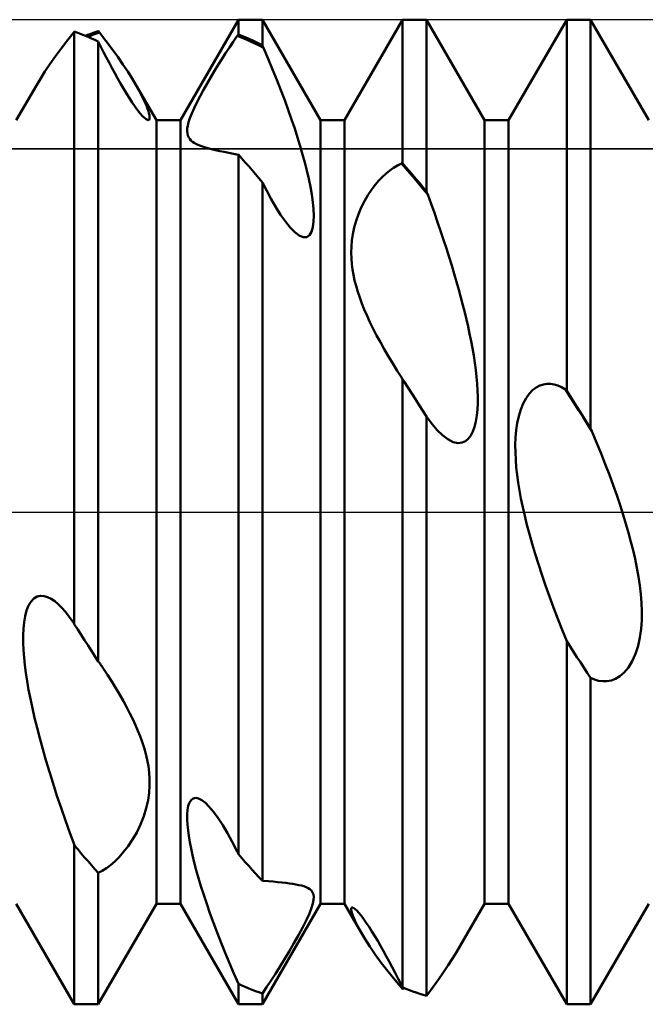
# Model space of a CAD drawing. Units: millimetres. Extents: x -26 to 119, y -36 to 51.
# Drawn here: x 47 to 49, y -2 to 2 of the extents above; entities that cross this region are included whole.
import ezdxf

# ---------------------------------------------------------------- set-up
doc = ezdxf.new("R2010")
doc.units = ezdxf.units.MM
doc.header["$LTSCALE"] = 5.15
doc.linetypes.add('LONGDASH_DASH', pattern=[0.85, 0.4, -0.2, 0.05, -0.2])
for name, color, linetype in [('1', 4, 'CONTINUOUS'), ('4', 2, 'LONGDASH_DASH'), ('CUT', 1, 'CONTINUOUS'), ('NOCUT', 7, 'CONTINUOUS'), ('SK4', 2, 'LONGDASH_DASH')]:
    doc.layers.add(name, color=color, linetype=linetype)

msp = doc.modelspace()

# ---------------------------------------------------------------- linework, layer by layer
at = {"layer": '1', "color": 4, "linetype": 'CONTINUOUS', "lineweight": 50}
for p, q in [((47.2865, 1.1935), (47.4635, 1.5)), ((47.4635, 1.5), (47.5365, 1.5)), ((47.4635, 1.4552), (47.4635, 1.5)), ((47.7135, 1.1935), (47.5365, 1.5)), ((47.5365, 1.4222), (47.5365, 1.5)), ((47.7865, 1.1935), (47.9635, 1.5)), ((47.9635, 1.5), (48.0365, 1.5)), ((47.9635, 1.0627), (47.9635, 1.5)), ((48.2135, 1.1935), (48.0365, 1.5)), ((48.0365, 0.9762), (48.0365, 1.5)), ((48.2865, 1.1935), (48.4635, 1.5)), ((48.4635, 1.5), (48.5365, 1.5)), ((48.4635, 0.3693), (48.4635, 1.5)), ((48.7135, 1.1935), (48.5365, 1.5)), ((48.5365, 0.2539), (48.5365, 1.5)), ((46.9435, 1.4385), (46.9636, 1.4636)), ((46.9739, 1.4601), (46.9635, 1.4638)), ((46.9635, -0.3419), (46.9635, 1.4638)), ((46.9844, 1.4561), (46.9739, 1.4601)), ((46.9948, 1.4519), (46.9844, 1.4561)), ((47.0052, 1.4475), (46.9948, 1.4519)), ((46.9976, 1.4508), (47.0041, 1.4534)), ((47.0041, 1.4534), (47.0106, 1.4559)), ((47.0045, 1.4479), (47.0104, 1.4502)), ((47.0157, 1.443), (47.0052, 1.4475)), ((47.0104, 1.4502), (47.0163, 1.4524)), ((47.0106, 1.4559), (47.0171, 1.4584)), ((47.0261, 1.4383), (47.0157, 1.443)), ((47.0163, 1.4524), (47.0223, 1.4546)), ((47.0171, 1.4584), (47.0235, 1.4608)), ((47.0223, 1.4546), (47.0282, 1.4568)), ((47.0235, 1.4608), (47.03, 1.4632)), ((47.0282, 1.4568), (47.0341, 1.4588)), ((47.03, 1.4632), (47.0365, 1.4655)), ((47.0341, 1.4588), (47.04, 1.4608)), ((47.0371, 1.4647), (47.0365, 1.4655)), ((47.0377, 1.4639), (47.0371, 1.4647)), ((47.0383, 1.4631), (47.0377, 1.4639)), ((47.0388, 1.4624), (47.0383, 1.4631)), ((47.0394, 1.4616), (47.0388, 1.4624)), ((47.04, 1.4608), (47.0394, 1.4616)), ((47.06, 1.4353), (47.04, 1.4608)), ((47.4477, 1.433), (47.4599, 1.4505)), ((47.4599, 1.4505), (47.4605, 1.4513)), ((47.4733, 1.4453), (47.4599, 1.4505)), ((47.4605, 1.4513), (47.4611, 1.4521)), ((47.4611, 1.4521), (47.4617, 1.4529)), ((47.4617, 1.4529), (47.4623, 1.4537)), ((47.4623, 1.4537), (47.4629, 1.4544)), ((47.4629, 1.4544), (47.4635, 1.4552)), ((47.4739, 1.451), (47.4635, 1.4552)), ((47.4866, 1.4398), (47.4733, 1.4453)), ((47.4843, 1.4467), (47.4739, 1.451)), ((47.4948, 1.4421), (47.4843, 1.4467)), ((47.5052, 1.4374), (47.4948, 1.4421)), ((46.9059, 1.3887), (46.9242, 1.4134)), ((46.9242, 1.4134), (46.9435, 1.4385)), ((47.0365, 1.4334), (47.0261, 1.4383)), ((47.0445, 1.4175), (47.0365, 1.4334)), ((47.0365, -0.4555), (47.0365, 1.4334)), ((47.0527, 1.4014), (47.0445, 1.4175)), ((47.0786, 1.4106), (47.06, 1.4353)), ((47.0959, 1.3867), (47.0786, 1.4106)), ((47.4242, 1.3977), (47.4358, 1.4154)), ((47.4358, 1.4154), (47.4477, 1.433)), ((47.4999, 1.4339), (47.4866, 1.4398)), ((47.5133, 1.4278), (47.4999, 1.4339)), ((47.5156, 1.4325), (47.5052, 1.4374)), ((47.5266, 1.4213), (47.5133, 1.4278)), ((47.5261, 1.4274), (47.5156, 1.4325)), ((47.5365, 1.4222), (47.5261, 1.4274)), ((47.54, 1.4146), (47.5266, 1.4213)), ((47.5371, 1.4209), (47.5365, 1.4222)), ((47.5377, 1.4196), (47.5371, 1.4209)), ((47.5382, 1.4184), (47.5377, 1.4196)), ((47.5388, 1.4171), (47.5382, 1.4184)), ((47.5394, 1.4159), (47.5388, 1.4171)), ((47.54, 1.4146), (47.5394, 1.4159)), ((47.5542, 1.3812), (47.54, 1.4146)), ((46.889, 1.3647), (46.9059, 1.3887)), ((47.061, 1.3854), (47.0527, 1.4014)), ((47.0694, 1.3693), (47.061, 1.3854)), ((47.1118, 1.3638), (47.0959, 1.3867)), ((47.4018, 1.3624), (47.4128, 1.3801)), ((47.4128, 1.3801), (47.4242, 1.3977)), ((47.5677, 1.3485), (47.5542, 1.3812)), ((46.8737, 1.3418), (46.889, 1.3647)), ((47.0779, 1.3534), (47.0694, 1.3693)), ((47.0865, 1.3374), (47.0779, 1.3534)), ((47.1263, 1.342), (47.1118, 1.3638)), ((47.3905, 1.3442), (47.4018, 1.3624)), ((46.848, 1.2999), (46.8601, 1.3202)), ((46.8601, 1.3202), (46.8737, 1.3418)), ((47.0953, 1.3215), (47.0865, 1.3374)), ((47.1042, 1.3057), (47.0953, 1.3215)), ((47.1393, 1.3213), (47.1263, 1.342)), ((47.1509, 1.3019), (47.1393, 1.3213)), ((47.368, 1.3059), (47.3792, 1.3253)), ((47.3792, 1.3253), (47.3905, 1.3442)), ((47.5806, 1.3164), (47.5677, 1.3485)), ((46.7865, 1.1935), (46.848, 1.2999)), ((47.1132, 1.2903), (47.1042, 1.3057)), ((47.1222, 1.2753), (47.1132, 1.2903)), ((47.156, 1.2929), (47.1509, 1.3019)), ((47.2135, 1.1935), (47.1509, 1.3019)), ((47.1607, 1.2843), (47.156, 1.2929)), ((47.3569, 1.2864), (47.368, 1.3059)), ((47.5929, 1.2851), (47.5806, 1.3164)), ((47.1312, 1.2609), (47.1222, 1.2753)), ((47.14, 1.2473), (47.1312, 1.2609)), ((47.1652, 1.2758), (47.1607, 1.2843)), ((47.1696, 1.2673), (47.1652, 1.2758)), ((47.1736, 1.259), (47.1696, 1.2673)), ((47.3367, 1.2482), (47.3464, 1.267)), ((47.3464, 1.267), (47.3569, 1.2864)), ((47.6044, 1.2546), (47.5929, 1.2851)), ((47.1487, 1.2347), (47.14, 1.2473)), ((47.1569, 1.2235), (47.1487, 1.2347)), ((47.1774, 1.2508), (47.1736, 1.259)), ((47.1809, 1.2428), (47.1774, 1.2508)), ((47.1841, 1.2352), (47.1809, 1.2428)), ((47.1868, 1.228), (47.1841, 1.2352)), ((47.3211, 1.2145), (47.3282, 1.2306)), ((47.3282, 1.2306), (47.3367, 1.2482)), ((47.6153, 1.2249), (47.6044, 1.2546)), ((47.1644, 1.214), (47.1569, 1.2235)), ((47.1713, 1.2063), (47.1644, 1.214)), ((47.1772, 1.2005), (47.1713, 1.2063)), ((47.1821, 1.1967), (47.1772, 1.2005)), ((47.1891, 1.2213), (47.1868, 1.228)), ((47.1909, 1.2151), (47.1891, 1.2213)), ((47.1922, 1.2096), (47.1909, 1.2151)), ((47.1929, 1.2047), (47.1922, 1.2096)), ((47.1925, 1.1974), (47.193, 1.2007)), ((47.193, 1.2007), (47.1929, 1.2047)), ((47.3116, 1.1881), (47.3156, 1.2003)), ((47.3156, 1.2003), (47.3211, 1.2145)), ((47.6254, 1.196), (47.6153, 1.2249)), ((47.186, 1.1946), (47.1821, 1.1967)), ((47.1891, 1.1941), (47.186, 1.1946)), ((47.1891, 1.1941), (47.1912, 1.1951)), ((47.1912, 1.1951), (47.1925, 1.1974)), ((47.2135, 1.1935), (47.2865, 1.1935)), ((47.2135, -1.1935), (47.2135, 1.1935)), ((47.2865, -1.1935), (47.2865, 1.1935)), ((47.3076, 1.1681), (47.309, 1.1774)), ((47.309, 1.1774), (47.3116, 1.1881)), ((47.6349, 1.168), (47.6254, 1.196)), ((47.7135, 1.1935), (47.7865, 1.1935)), ((47.7135, -1.1935), (47.7135, 1.1935)), ((47.7865, -1.1935), (47.7865, 1.1935)), ((48.2135, 1.1935), (48.2865, 1.1935)), ((48.2135, -1.1935), (48.2135, 1.1935)), ((48.2865, -1.1935), (48.2865, 1.1935)), ((47.3074, 1.1599), (47.3076, 1.1681)), ((47.3081, 1.1529), (47.3074, 1.1599)), ((47.3096, 1.1468), (47.3081, 1.1529)), ((47.312, 1.1415), (47.3096, 1.1468)), ((47.315, 1.1367), (47.312, 1.1415)), ((47.6437, 1.1409), (47.6349, 1.168)), ((47.6517, 1.1148), (47.6437, 1.1409)), ((47.3189, 1.1323), (47.315, 1.1367)), ((47.3235, 1.1283), (47.3189, 1.1323)), ((47.3289, 1.1245), (47.3235, 1.1283)), ((47.3355, 1.1209), (47.3289, 1.1245)), ((47.343, 1.1174), (47.3355, 1.1209)), ((47.3513, 1.1142), (47.343, 1.1174)), ((47.3605, 1.1112), (47.3513, 1.1142)), ((47.3707, 1.1083), (47.3605, 1.1112)), ((47.659, 1.0897), (47.6517, 1.1148)), ((47.3817, 1.1054), (47.3707, 1.1083)), ((47.3936, 1.1026), (47.3817, 1.1054)), ((47.4064, 1.0998), (47.3936, 1.1026)), ((47.4199, 1.0969), (47.4064, 1.0998)), ((47.434, 1.0941), (47.4199, 1.0969)), ((47.4486, 1.0913), (47.434, 1.0941)), ((47.4636, 1.0886), (47.4486, 1.0913)), ((47.4739, 1.0771), (47.4635, 1.0888)), ((47.4635, -1.0426), (47.4635, 1.0888)), ((47.6657, 1.0651), (47.659, 1.0897)), ((47.4844, 1.0653), (47.4739, 1.0771)), ((47.4948, 1.0533), (47.4844, 1.0653)), ((47.5053, 1.0413), (47.4948, 1.0533)), ((47.672, 1.0402), (47.6657, 1.0651)), ((47.936, 1.0488), (47.9478, 1.056)), ((47.9478, 1.056), (47.9598, 1.0621)), ((47.9598, 1.0621), (47.9604, 1.0622)), ((47.9732, 1.0469), (47.9598, 1.0621)), ((47.9604, 1.0622), (47.961, 1.0623)), ((47.961, 1.0623), (47.9616, 1.0624)), ((47.9616, 1.0624), (47.9623, 1.0625)), ((47.9623, 1.0625), (47.9629, 1.0626)), ((47.9629, 1.0626), (47.9635, 1.0627)), ((47.9739, 1.0507), (47.9635, 1.0627)), ((47.9843, 1.0386), (47.9739, 1.0507)), ((47.5157, 1.0291), (47.5053, 1.0413)), ((47.5261, 1.0167), (47.5157, 1.0291)), ((47.6777, 1.0154), (47.672, 1.0402)), ((47.8912, 1.0096), (47.9023, 1.0212)), ((47.9023, 1.0212), (47.9132, 1.0313)), ((47.9132, 1.0313), (47.9245, 1.0406)), ((47.9245, 1.0406), (47.936, 1.0488)), ((47.9866, 1.0314), (47.9732, 1.0469)), ((47.9948, 1.0264), (47.9843, 1.0386)), ((47.9999, 1.0158), (47.9866, 1.0314)), ((48.0052, 1.014), (47.9948, 1.0264)), ((47.5365, 1.0042), (47.5261, 1.0167)), ((47.5499, 0.9781), (47.5365, 1.0042)), ((47.5365, -1.1241), (47.5365, 1.0042)), ((47.6827, 0.991), (47.6777, 1.0154)), ((47.6868, 0.9672), (47.6827, 0.991)), ((47.8688, 0.9816), (47.88, 0.9964)), ((47.88, 0.9964), (47.8912, 1.0096)), ((48.0133, 0.9999), (47.9999, 1.0158)), ((48.0156, 1.0015), (48.0052, 1.014)), ((48.0267, 0.9839), (48.0133, 0.9999)), ((48.0261, 0.9889), (48.0156, 1.0015)), ((47.5636, 0.9527), (47.5499, 0.9781)), ((47.69, 0.9445), (47.6868, 0.9672)), ((47.8474, 0.9472), (47.8579, 0.9652)), ((47.8579, 0.9652), (47.8688, 0.9816)), ((48.0365, 0.9762), (48.0261, 0.9889)), ((48.0401, 0.9676), (48.0267, 0.9839)), ((48.0371, 0.9748), (48.0365, 0.9762)), ((48.0377, 0.9733), (48.0371, 0.9748)), ((48.0383, 0.9719), (48.0377, 0.9733)), ((48.0389, 0.9705), (48.0383, 0.9719)), ((48.0395, 0.969), (48.0389, 0.9705)), ((48.0401, 0.9676), (48.0395, 0.969)), ((48.0503, 0.9392), (48.0401, 0.9676)), ((47.5775, 0.9286), (47.5636, 0.9527)), ((47.6922, 0.923), (47.69, 0.9445)), ((47.8376, 0.9278), (47.8474, 0.9472)), ((48.0603, 0.9112), (48.0503, 0.9392)), ((47.5918, 0.9059), (47.5775, 0.9286)), ((47.6065, 0.8849), (47.5918, 0.9059)), ((47.693, 0.9032), (47.6922, 0.923)), ((47.6926, 0.8847), (47.693, 0.9032)), ((47.8218, 0.887), (47.8291, 0.9076)), ((47.8291, 0.9076), (47.8376, 0.9278)), ((48.07, 0.8835), (48.0603, 0.9112)), ((47.6214, 0.8665), (47.6065, 0.8849)), ((47.6904, 0.868), (47.6926, 0.8847)), ((47.8161, 0.8665), (47.8218, 0.887)), ((48.0793, 0.8562), (48.07, 0.8835)), ((47.6351, 0.8526), (47.6214, 0.8665)), ((47.6484, 0.8426), (47.6351, 0.8526)), ((47.6608, 0.8374), (47.6484, 0.8426)), ((47.6715, 0.8377), (47.6801, 0.8435)), ((47.6801, 0.8435), (47.6864, 0.8539)), ((47.6864, 0.8539), (47.6904, 0.868)), ((47.8092, 0.8275), (47.812, 0.8467)), ((47.812, 0.8467), (47.8161, 0.8665)), ((48.0882, 0.8293), (48.0793, 0.8562)), ((47.6608, 0.8374), (47.6715, 0.8377)), ((47.8076, 0.8086), (47.8092, 0.8275)), ((48.0969, 0.8028), (48.0882, 0.8293)), ((47.8071, 0.7903), (47.8076, 0.8086)), ((47.8076, 0.7725), (47.8071, 0.7903)), ((48.1051, 0.7768), (48.0969, 0.8028)), ((47.809, 0.7553), (47.8076, 0.7725)), ((47.8111, 0.7387), (47.809, 0.7553)), ((48.1131, 0.7512), (48.1051, 0.7768)), ((48.1206, 0.7261), (48.1131, 0.7512)), ((47.8139, 0.7223), (47.8111, 0.7387)), ((47.8175, 0.7056), (47.8139, 0.7223)), ((48.1278, 0.7014), (48.1206, 0.7261)), ((47.8219, 0.6886), (47.8175, 0.7056)), ((48.1347, 0.6773), (48.1278, 0.7014)), ((47.827, 0.6712), (47.8219, 0.6886)), ((47.8329, 0.6535), (47.827, 0.6712)), ((48.1411, 0.6537), (48.1347, 0.6773)), ((47.8396, 0.6354), (47.8329, 0.6535)), ((47.847, 0.6168), (47.8396, 0.6354)), ((48.1472, 0.6307), (48.1411, 0.6537)), ((48.1529, 0.6082), (48.1472, 0.6307)), ((47.8552, 0.5979), (47.847, 0.6168)), ((48.1582, 0.5863), (48.1529, 0.6082)), ((47.8642, 0.5784), (47.8552, 0.5979)), ((47.874, 0.5585), (47.8642, 0.5784)), ((48.1631, 0.5648), (48.1582, 0.5863)), ((47.8845, 0.5381), (47.874, 0.5585)), ((48.1679, 0.543), (48.1631, 0.5648)), ((48.1724, 0.521), (48.1679, 0.543)), ((47.8959, 0.5171), (47.8845, 0.5381)), ((47.9079, 0.4957), (47.8959, 0.5171)), ((48.1765, 0.4989), (48.1724, 0.521)), ((47.9206, 0.474), (47.9079, 0.4957)), ((48.1803, 0.4768), (48.1765, 0.4989)), ((47.9338, 0.4521), (47.9206, 0.474)), ((47.9474, 0.4302), (47.9338, 0.4521)), ((48.1837, 0.4548), (48.1803, 0.4768)), ((48.1867, 0.433), (48.1837, 0.4548)), ((47.9614, 0.4083), (47.9474, 0.4302)), ((48.1891, 0.4116), (48.1867, 0.433)), ((47.9627, 0.4062), (47.9614, 0.4083)), ((47.9617, 0.4078), (47.9614, 0.4083)), ((47.9621, 0.4072), (47.9617, 0.4078)), ((47.9625, 0.4066), (47.9621, 0.4072)), ((47.9628, 0.4061), (47.9625, 0.4066)), ((47.9641, 0.4041), (47.9627, 0.4062)), ((47.9636, 0.4049), (47.9628, 0.4061)), ((47.9655, 0.4019), (47.9635, 0.4051)), ((47.9635, -1.4481), (47.9635, 0.4051)), ((47.9655, 0.402), (47.9641, 0.4041)), ((47.9668, 0.3999), (47.9655, 0.402)), ((47.9665, 0.4003), (47.9655, 0.4019)), ((47.9675, 0.3988), (47.9665, 0.4003)), ((47.9682, 0.3977), (47.9668, 0.3999)), ((47.9696, 0.3956), (47.9675, 0.3988)), ((47.9696, 0.3956), (47.9682, 0.3977)), ((47.9807, 0.3783), (47.9696, 0.3956)), ((48.191, 0.3907), (48.1891, 0.4116)), ((48.1922, 0.3704), (48.191, 0.3907)), ((48.3925, 0.3886), (48.4033, 0.3902)), ((48.414, 0.3901), (48.4033, 0.3902)), ((48.4251, 0.3884), (48.414, 0.3901)), ((47.9919, 0.3609), (47.9807, 0.3783)), ((48.0031, 0.3434), (47.9919, 0.3609)), ((48.1928, 0.3507), (48.1922, 0.3704)), ((48.3396, 0.3465), (48.3494, 0.3602)), ((48.3494, 0.3602), (48.3598, 0.3711)), ((48.3598, 0.3711), (48.3706, 0.3793)), ((48.3706, 0.3793), (48.3815, 0.3851)), ((48.3815, 0.3851), (48.3925, 0.3886)), ((48.4364, 0.385), (48.4251, 0.3884)), ((48.4479, 0.38), (48.4364, 0.385)), ((48.4597, 0.3732), (48.4479, 0.38)), ((48.4731, 0.3523), (48.4597, 0.3732)), ((48.4603, 0.3726), (48.4597, 0.3732)), ((48.461, 0.3719), (48.4603, 0.3726)), ((48.4616, 0.3713), (48.461, 0.3719)), ((48.4622, 0.3706), (48.4616, 0.3713)), ((48.4629, 0.37), (48.4622, 0.3706)), ((48.4635, 0.3693), (48.4629, 0.37)), ((48.4739, 0.353), (48.4635, 0.3693)), ((48.0142, 0.3259), (48.0031, 0.3434)), ((48.1918, 0.3122), (48.1927, 0.3314)), ((48.1927, 0.3314), (48.1928, 0.3507)), ((48.3235, 0.3119), (48.331, 0.3303)), ((48.331, 0.3303), (48.3396, 0.3465)), ((48.4865, 0.3313), (48.4731, 0.3523)), ((48.4843, 0.3365), (48.4739, 0.353)), ((48.4948, 0.3201), (48.4843, 0.3365)), ((48.4999, 0.3102), (48.4865, 0.3313)), ((48.0254, 0.3083), (48.0142, 0.3259)), ((48.0365, 0.2907), (48.0254, 0.3083)), ((48.1899, 0.2937), (48.1918, 0.3122)), ((48.3175, 0.2919), (48.3235, 0.3119)), ((48.5052, 0.3036), (48.4948, 0.3201)), ((48.5134, 0.2891), (48.4999, 0.3102)), ((48.5156, 0.287), (48.5052, 0.3036)), ((48.0532, 0.2681), (48.0365, 0.2907)), ((48.0365, -1.4744), (48.0365, 0.2907)), ((48.183, 0.2598), (48.187, 0.2761)), ((48.187, 0.2761), (48.1899, 0.2937)), ((48.3098, 0.2493), (48.313, 0.2709)), ((48.313, 0.2709), (48.3175, 0.2919)), ((48.5268, 0.2679), (48.5134, 0.2891)), ((48.5261, 0.2705), (48.5156, 0.287)), ((48.5365, 0.2539), (48.5261, 0.2705)), ((48.0694, 0.2491), (48.0532, 0.2681)), ((48.0851, 0.2337), (48.0694, 0.2491)), ((48.1712, 0.2327), (48.1777, 0.2453)), ((48.1777, 0.2453), (48.183, 0.2598)), ((48.3079, 0.2272), (48.3098, 0.2493)), ((48.5402, 0.2467), (48.5268, 0.2679)), ((48.5371, 0.2527), (48.5365, 0.2539)), ((48.5377, 0.2515), (48.5371, 0.2527)), ((48.5383, 0.2503), (48.5377, 0.2515)), ((48.539, 0.2491), (48.5383, 0.2503)), ((48.5396, 0.2479), (48.539, 0.2491)), ((48.5402, 0.2467), (48.5396, 0.2479)), ((48.5545, 0.2122), (48.5402, 0.2467)), ((48.1012, 0.2215), (48.0851, 0.2337)), ((48.1176, 0.2132), (48.1012, 0.2215)), ((48.1331, 0.2099), (48.1176, 0.2132)), ((48.1331, 0.2099), (48.1454, 0.2113)), ((48.1454, 0.2113), (48.155, 0.2157)), ((48.155, 0.2157), (48.1635, 0.2228)), ((48.1635, 0.2228), (48.1712, 0.2327)), ((48.307, 0.2046), (48.3079, 0.2272)), ((48.5681, 0.1785), (48.5545, 0.2122)), ((48.3072, 0.1817), (48.307, 0.2046)), ((48.3082, 0.1588), (48.3072, 0.1817)), ((48.3099, 0.136), (48.3082, 0.1588)), ((48.5811, 0.1454), (48.5681, 0.1785)), ((48.3124, 0.1135), (48.3099, 0.136)), ((48.5934, 0.1132), (48.5811, 0.1454)), ((48.3155, 0.0901), (48.3124, 0.1135)), ((48.3194, 0.066), (48.3155, 0.0901)), ((48.6049, 0.0816), (48.5934, 0.1132)), ((48.3241, 0.0409), (48.3194, 0.066)), ((48.6158, 0.0509), (48.6049, 0.0816)), ((48.3294, 0.015), (48.3241, 0.0409)), ((48.6259, 0.0209), (48.6158, 0.0509)), ((48.3355, -0.0117), (48.3294, 0.015)), ((48.6353, -0.0082), (48.6259, 0.0209)), ((48.3424, -0.0393), (48.3355, -0.0117)), ((48.644, -0.0365), (48.6353, -0.0082)), ((48.35, -0.0678), (48.3424, -0.0393)), ((48.652, -0.0639), (48.644, -0.0365)), ((48.3583, -0.0972), (48.35, -0.0678)), ((48.6592, -0.0904), (48.652, -0.0639)), ((48.3674, -0.1275), (48.3583, -0.0972)), ((48.6658, -0.1166), (48.6592, -0.0904)), ((48.672, -0.1432), (48.6658, -0.1166)), ((48.3772, -0.1586), (48.3674, -0.1275)), ((48.6775, -0.1701), (48.672, -0.1432)), ((48.3877, -0.1907), (48.3772, -0.1586)), ((48.6823, -0.1971), (48.6775, -0.1701)), ((48.399, -0.2236), (48.3877, -0.1907)), ((48.6864, -0.2241), (48.6823, -0.1971)), ((48.411, -0.2571), (48.399, -0.2236)), ((48.6895, -0.2508), (48.6864, -0.2241)), ((46.8318, -0.2727), (46.8405, -0.2636)), ((46.8405, -0.2636), (46.8502, -0.2579)), ((46.8502, -0.2579), (46.8606, -0.2554)), ((46.8713, -0.256), (46.8606, -0.2554)), ((46.8822, -0.2592), (46.8713, -0.256)), ((46.8931, -0.2646), (46.8822, -0.2592)), ((46.9039, -0.2719), (46.8931, -0.2646)), ((48.4235, -0.291), (48.411, -0.2571)), ((48.6915, -0.2772), (48.6895, -0.2508)), ((46.8138, -0.3169), (46.8183, -0.2999)), ((46.8183, -0.2999), (46.8244, -0.285)), ((46.8244, -0.285), (46.8318, -0.2727)), ((46.9146, -0.2809), (46.9039, -0.2719)), ((46.9255, -0.2917), (46.9146, -0.2809)), ((46.9368, -0.3044), (46.9255, -0.2917)), ((48.4365, -0.3252), (48.4235, -0.291)), ((48.6925, -0.3031), (48.6915, -0.2772)), ((46.8106, -0.3355), (46.8138, -0.3169)), ((46.9483, -0.319), (46.9368, -0.3044)), ((46.96, -0.3354), (46.9483, -0.319)), ((48.4499, -0.3595), (48.4365, -0.3252)), ((48.6902, -0.3558), (48.6921, -0.3292)), ((48.6921, -0.3292), (48.6925, -0.3031)), ((46.8077, -0.3765), (46.8086, -0.3554)), ((46.8086, -0.3554), (46.8106, -0.3355)), ((46.9606, -0.3365), (46.96, -0.3354)), ((46.9612, -0.3376), (46.9606, -0.3365)), ((46.9617, -0.3387), (46.9612, -0.3376)), ((46.9623, -0.3397), (46.9617, -0.3387)), ((46.9629, -0.3408), (46.9623, -0.3397)), ((46.9635, -0.3419), (46.9629, -0.3408)), ((46.9739, -0.3583), (46.9635, -0.3419)), ((46.9843, -0.3746), (46.9739, -0.3583)), ((48.4636, -0.3936), (48.4499, -0.3595)), ((48.6866, -0.3823), (48.6902, -0.3558)), ((46.8078, -0.3984), (46.8077, -0.3765)), ((46.9948, -0.3909), (46.9843, -0.3746)), ((48.6809, -0.4081), (48.6866, -0.3823)), ((46.8087, -0.4209), (46.8078, -0.3984)), ((47.0052, -0.4071), (46.9948, -0.3909)), ((47.0157, -0.4233), (47.0052, -0.4071)), ((48.4739, -0.4097), (48.4635, -0.3936)), ((48.4635, -1.5), (48.4635, -0.3936)), ((48.4843, -0.4258), (48.4739, -0.4097)), ((48.6731, -0.4325), (48.6809, -0.4081)), ((46.8105, -0.4437), (46.8087, -0.4209)), ((46.8128, -0.4666), (46.8105, -0.4437)), ((47.0261, -0.4395), (47.0157, -0.4233)), ((47.0365, -0.4555), (47.0261, -0.4395)), ((48.4948, -0.4419), (48.4843, -0.4258)), ((48.5052, -0.4579), (48.4948, -0.4419)), ((48.6631, -0.4546), (48.6731, -0.4325)), ((46.8159, -0.4905), (46.8128, -0.4666)), ((47.0371, -0.4562), (47.0365, -0.4555)), ((47.0377, -0.4568), (47.0371, -0.4562)), ((47.0383, -0.4575), (47.0377, -0.4568)), ((47.0388, -0.4581), (47.0383, -0.4575)), ((47.0394, -0.4587), (47.0388, -0.4581)), ((47.04, -0.4594), (47.0394, -0.4587)), ((47.0418, -0.462), (47.04, -0.4594)), ((47.0436, -0.4646), (47.0418, -0.462)), ((47.0454, -0.4673), (47.0436, -0.4646)), ((47.0471, -0.4699), (47.0454, -0.4673)), ((47.0489, -0.4725), (47.0471, -0.4699)), ((47.0506, -0.4752), (47.0489, -0.4725)), ((47.0645, -0.4963), (47.0506, -0.4752)), ((48.5157, -0.4738), (48.5052, -0.4579)), ((48.5261, -0.4897), (48.5157, -0.4738)), ((48.6389, -0.4886), (48.6516, -0.4734)), ((48.6516, -0.4734), (48.6631, -0.4546)), ((46.8198, -0.5156), (46.8159, -0.4905)), ((47.0777, -0.5169), (47.0645, -0.4963)), ((48.5365, -0.5055), (48.5261, -0.4897)), ((48.5485, -0.5105), (48.5365, -0.5055)), ((48.5365, -1.5), (48.5365, -0.5055)), ((48.5991, -0.513), (48.6124, -0.508)), ((48.6124, -0.508), (48.6257, -0.5)), ((48.6257, -0.5), (48.6389, -0.4886)), ((46.8243, -0.5418), (46.8198, -0.5156)), ((47.0902, -0.5372), (47.0777, -0.5169)), ((47.1019, -0.557), (47.0902, -0.5372)), ((48.5607, -0.514), (48.5485, -0.5105)), ((48.5732, -0.5157), (48.5607, -0.514)), ((48.5732, -0.5157), (48.586, -0.5155)), ((48.586, -0.5155), (48.5991, -0.513)), ((46.8296, -0.5691), (46.8243, -0.5418)), ((46.8357, -0.5976), (46.8296, -0.5691)), ((47.113, -0.5763), (47.1019, -0.557)), ((46.8424, -0.6271), (46.8357, -0.5976)), ((47.1234, -0.5953), (47.113, -0.5763)), ((47.133, -0.6137), (47.1234, -0.5953)), ((46.85, -0.6578), (46.8424, -0.6271)), ((47.1419, -0.6317), (47.133, -0.6137)), ((46.8582, -0.6896), (46.85, -0.6578)), ((47.1501, -0.6492), (47.1419, -0.6317)), ((47.1575, -0.6663), (47.1501, -0.6492)), ((46.8672, -0.7224), (46.8582, -0.6896)), ((47.1642, -0.683), (47.1575, -0.6663)), ((47.1705, -0.7003), (47.1642, -0.683)), ((47.1763, -0.7181), (47.1705, -0.7003)), ((47.1814, -0.7364), (47.1763, -0.7181)), ((46.877, -0.7564), (46.8672, -0.7224)), ((47.1858, -0.7551), (47.1814, -0.7364)), ((46.8875, -0.7914), (46.877, -0.7564)), ((47.1892, -0.7742), (47.1858, -0.7551)), ((47.1916, -0.7936), (47.1892, -0.7742)), ((46.8987, -0.8274), (46.8875, -0.7914)), ((47.1929, -0.8134), (47.1916, -0.7936)), ((46.9107, -0.8643), (46.8987, -0.8274)), ((47.1913, -0.8554), (47.1929, -0.8337)), ((47.1929, -0.8337), (47.1929, -0.8134)), ((46.9233, -0.9018), (46.9107, -0.8643)), ((47.188, -0.8784), (47.1913, -0.8554)), ((47.1827, -0.9025), (47.188, -0.8784)), ((47.3085, -0.9076), (47.3107, -0.8954)), ((47.3107, -0.8954), (47.3142, -0.8853)), ((47.3142, -0.8853), (47.319, -0.8775)), ((47.319, -0.8775), (47.3254, -0.8725)), ((47.3254, -0.8725), (47.3332, -0.8708)), ((47.3422, -0.8726), (47.3332, -0.8708)), ((47.3521, -0.8778), (47.3422, -0.8726)), ((47.3627, -0.886), (47.3521, -0.8778)), ((47.3736, -0.8968), (47.3627, -0.886)), ((47.3877, -0.9136), (47.3736, -0.8968)), ((46.9363, -0.9396), (46.9233, -0.9018)), ((47.1653, -0.9521), (47.1751, -0.9272)), ((47.1751, -0.9272), (47.1827, -0.9025)), ((47.3074, -0.9365), (47.3075, -0.9214)), ((47.3075, -0.9214), (47.3085, -0.9076)), ((47.4018, -0.9329), (47.3877, -0.9136)), ((46.9498, -0.9775), (46.9363, -0.9396)), ((47.1537, -0.9761), (47.1653, -0.9521)), ((47.3083, -0.9527), (47.3074, -0.9365)), ((47.31, -0.9697), (47.3083, -0.9527)), ((47.4156, -0.9543), (47.4018, -0.9329)), ((47.43, -0.9783), (47.4156, -0.9543)), ((46.9636, -1.0154), (46.9498, -0.9775)), ((47.1409, -0.9983), (47.1537, -0.9761)), ((47.3123, -0.9871), (47.31, -0.9697)), ((47.3154, -1.0055), (47.3123, -0.9871)), ((47.4447, -1.0051), (47.43, -0.9783)), ((46.9739, -1.0278), (46.9635, -1.0154)), ((46.9635, -1.5), (46.9635, -1.0154)), ((47.1138, -1.0359), (47.1274, -1.0183)), ((47.1274, -1.0183), (47.1409, -0.9983)), ((47.3192, -1.0252), (47.3154, -1.0055)), ((47.4599, -1.0345), (47.4447, -1.0051)), ((46.9844, -1.0401), (46.9739, -1.0278)), ((46.9948, -1.0523), (46.9844, -1.0401)), ((47.1003, -1.0512), (47.1138, -1.0359)), ((47.3237, -1.046), (47.3192, -1.0252)), ((47.329, -1.068), (47.3237, -1.046)), ((47.4605, -1.0358), (47.4599, -1.0345)), ((47.4611, -1.0372), (47.4605, -1.0358)), ((47.4617, -1.0386), (47.4611, -1.0372)), ((47.4623, -1.0399), (47.4617, -1.0386)), ((47.4629, -1.0413), (47.4623, -1.0399)), ((47.4635, -1.0426), (47.4629, -1.0413)), ((47.4739, -1.0547), (47.4635, -1.0426)), ((47.0052, -1.0643), (46.9948, -1.0523)), ((47.0157, -1.0762), (47.0052, -1.0643)), ((47.0261, -1.0879), (47.0157, -1.0762)), ((47.0612, -1.0851), (47.0739, -1.0756)), ((47.0739, -1.0756), (47.0869, -1.0644)), ((47.0869, -1.0644), (47.1003, -1.0512)), ((47.3351, -1.0911), (47.329, -1.068)), ((47.4843, -1.0666), (47.4739, -1.0547)), ((47.4948, -1.0784), (47.4843, -1.0666)), ((47.5052, -1.09), (47.4948, -1.0784)), ((47.0365, -1.0995), (47.0261, -1.0879)), ((47.0365, -1.0995), (47.0487, -1.093)), ((47.0365, -1.5), (47.0365, -1.0995)), ((47.0487, -1.093), (47.0612, -1.0851)), ((47.3419, -1.1152), (47.3351, -1.0911)), ((47.5156, -1.1015), (47.5052, -1.09)), ((47.5261, -1.1129), (47.5156, -1.1015)), ((47.3494, -1.1404), (47.3419, -1.1152)), ((47.5365, -1.1241), (47.5261, -1.1129)), ((47.5365, -1.1241), (47.5371, -1.124)), ((47.5371, -1.124), (47.5377, -1.1239)), ((47.5377, -1.1239), (47.5382, -1.1238)), ((47.5382, -1.1238), (47.5388, -1.1237)), ((47.5388, -1.1237), (47.5394, -1.1236)), ((47.5394, -1.1236), (47.54, -1.1235)), ((47.5549, -1.1249), (47.54, -1.1235)), ((47.5692, -1.1262), (47.5549, -1.1249)), ((47.5826, -1.1275), (47.5692, -1.1262)), ((47.5954, -1.1288), (47.5826, -1.1275)), ((47.6074, -1.1301), (47.5954, -1.1288)), ((47.6186, -1.1316), (47.6074, -1.1301)), ((47.6291, -1.1331), (47.6186, -1.1316)), ((47.6387, -1.1347), (47.6291, -1.1331)), ((47.6476, -1.1365), (47.6387, -1.1347)), ((47.6557, -1.1384), (47.6476, -1.1365)), ((47.663, -1.1405), (47.6557, -1.1384)), ((47.3577, -1.1667), (47.3494, -1.1404)), ((47.3668, -1.194), (47.3577, -1.1667)), ((47.6698, -1.143), (47.663, -1.1405)), ((47.676, -1.1459), (47.6698, -1.143)), ((47.6814, -1.1495), (47.676, -1.1459)), ((47.686, -1.1537), (47.6814, -1.1495)), ((47.6895, -1.1589), (47.686, -1.1537)), ((47.6919, -1.1651), (47.6895, -1.1589)), ((47.693, -1.1724), (47.6919, -1.1651)), ((46.9635, -1.5), (46.7865, -1.1935)), ((47.0365, -1.5), (47.2135, -1.1935)), ((47.2135, -1.1935), (47.2865, -1.1935)), ((47.4635, -1.5), (47.2865, -1.1935)), ((47.3766, -1.2222), (47.3668, -1.194)), ((47.5365, -1.5), (47.7135, -1.1935)), ((47.6864, -1.2062), (47.6905, -1.1925)), ((47.6905, -1.1925), (47.6926, -1.1813)), ((47.6926, -1.1813), (47.693, -1.1724)), ((47.7135, -1.1935), (47.7865, -1.1935)), ((47.8375, -1.2817), (47.7865, -1.1935)), ((48.1391, -1.3223), (48.2135, -1.1935)), ((48.2135, -1.1935), (48.2865, -1.1935)), ((48.4635, -1.5), (48.2865, -1.1935)), ((48.5365, -1.5), (48.7135, -1.1935)), ((47.3872, -1.2514), (47.3766, -1.2222)), ((47.6707, -1.2427), (47.6798, -1.2229)), ((47.6798, -1.2229), (47.6864, -1.2062)), ((47.8072, -1.2084), (47.808, -1.206)), ((47.8072, -1.2118), (47.8072, -1.2084)), ((47.8078, -1.216), (47.8072, -1.2118)), ((47.809, -1.221), (47.8078, -1.216)), ((47.808, -1.206), (47.8096, -1.2049)), ((47.8107, -1.2265), (47.809, -1.221)), ((47.8121, -1.2051), (47.8096, -1.2049)), ((47.8129, -1.2325), (47.8107, -1.2265)), ((47.8153, -1.2066), (47.8121, -1.2051)), ((47.8194, -1.2098), (47.8153, -1.2066)), ((47.8245, -1.2146), (47.8194, -1.2098)), ((47.8305, -1.2213), (47.8245, -1.2146)), ((47.8373, -1.2297), (47.8305, -1.2213)), ((47.8449, -1.2399), (47.8373, -1.2297)), ((47.3985, -1.2814), (47.3872, -1.2514)), ((47.6594, -1.2652), (47.6707, -1.2427)), ((47.8157, -1.2392), (47.8129, -1.2325)), ((47.8189, -1.2465), (47.8157, -1.2392)), ((47.8228, -1.2544), (47.8189, -1.2465)), ((47.8271, -1.2629), (47.8228, -1.2544)), ((47.853, -1.2515), (47.8449, -1.2399)), ((47.8615, -1.2642), (47.853, -1.2515)), ((47.4106, -1.3122), (47.3985, -1.2814)), ((47.6325, -1.3141), (47.6464, -1.2893)), ((47.6464, -1.2893), (47.6594, -1.2652)), ((47.832, -1.272), (47.8271, -1.2629)), ((47.8375, -1.2817), (47.832, -1.272)), ((47.8497, -1.302), (47.8375, -1.2817)), ((47.8702, -1.2779), (47.8615, -1.2642)), ((47.879, -1.2922), (47.8702, -1.2779)), ((47.4232, -1.3433), (47.4106, -1.3122)), ((47.6182, -1.3386), (47.6325, -1.3141)), ((47.864, -1.3241), (47.8497, -1.302)), ((47.8878, -1.3071), (47.879, -1.2922)), ((47.8966, -1.3223), (47.8878, -1.3071)), ((47.4363, -1.3748), (47.4232, -1.3433)), ((47.6039, -1.3625), (47.6182, -1.3386)), ((47.8803, -1.3479), (47.864, -1.3241)), ((47.8988, -1.3732), (47.8803, -1.3479)), ((47.9052, -1.3376), (47.8966, -1.3223)), ((47.9139, -1.3533), (47.9052, -1.3376)), ((48.1157, -1.3608), (48.1279, -1.3411)), ((48.1279, -1.3411), (48.1391, -1.3222)), ((47.4498, -1.4063), (47.4363, -1.3748)), ((47.5898, -1.3855), (47.6039, -1.3625)), ((47.9191, -1.3994), (47.8988, -1.3732)), ((47.9227, -1.3696), (47.9139, -1.3533)), ((47.9317, -1.3865), (47.9227, -1.3696)), ((48.1025, -1.3812), (48.1157, -1.3608)), ((47.4636, -1.4378), (47.4498, -1.4063)), ((47.5626, -1.4281), (47.576, -1.4073)), ((47.576, -1.4073), (47.5898, -1.3855)), ((47.9408, -1.4262), (47.9191, -1.3994)), ((47.9409, -1.404), (47.9317, -1.3865)), ((47.9503, -1.422), (47.9409, -1.404)), ((48.0731, -1.4242), (48.0883, -1.4024)), ((48.0883, -1.4024), (48.1025, -1.3812)), ((47.4739, -1.4427), (47.4635, -1.4379)), ((47.4635, -1.5), (47.4635, -1.4379)), ((47.5494, -1.4481), (47.5626, -1.4281)), ((47.9636, -1.4531), (47.9408, -1.4262)), ((47.9598, -1.4405), (47.9503, -1.422)), ((48.0571, -1.4466), (48.0731, -1.4242)), ((47.4844, -1.4472), (47.4739, -1.4427)), ((47.4948, -1.4515), (47.4844, -1.4472)), ((47.5053, -1.4557), (47.4948, -1.4515)), ((47.5157, -1.4597), (47.5053, -1.4557)), ((47.5261, -1.4635), (47.5157, -1.4597)), ((47.5365, -1.4671), (47.5261, -1.4635)), ((47.5365, -1.4671), (47.5494, -1.4481)), ((47.5365, -1.5), (47.5365, -1.4671)), ((47.9604, -1.4418), (47.9598, -1.4405)), ((47.9616, -1.4444), (47.9604, -1.4418)), ((47.9623, -1.4456), (47.9616, -1.4444)), ((47.9629, -1.4469), (47.9623, -1.4456)), ((47.9635, -1.4481), (47.9629, -1.4469)), ((47.9739, -1.4525), (47.9635, -1.4481)), ((47.9635, -1.4533), (47.9645, -1.4529)), ((47.9645, -1.4529), (47.9656, -1.4525)), ((47.9656, -1.4525), (47.9666, -1.452)), ((47.9666, -1.452), (47.9677, -1.4516)), ((47.9677, -1.4516), (47.9687, -1.4512)), ((47.9687, -1.4512), (47.9698, -1.4508)), ((47.9843, -1.4566), (47.9739, -1.4525)), ((47.9948, -1.4605), (47.9843, -1.4566)), ((48.0052, -1.4643), (47.9948, -1.4605)), ((48.0156, -1.4678), (48.0052, -1.4643)), ((48.0261, -1.4712), (48.0156, -1.4678)), ((48.0395, -1.4703), (48.0401, -1.4695)), ((48.0401, -1.4695), (48.0571, -1.4466)), ((46.9635, -1.5), (47.0365, -1.5)), ((47.4635, -1.5), (47.5365, -1.5)), ((48.0365, -1.4744), (48.0261, -1.4712)), ((48.0365, -1.4744), (48.0371, -1.4736)), ((48.0371, -1.4736), (48.0377, -1.4728)), ((48.0377, -1.4728), (48.0383, -1.4719)), ((48.0383, -1.4719), (48.0389, -1.4711)), ((48.0389, -1.4711), (48.0395, -1.4703)), ((48.4635, -1.5), (48.5365, -1.5))]:
    msp.add_line(p, q, dxfattribs=at)
at = {"layer": '4', "color": 2, "linetype": 'LONGDASH_DASH', "lineweight": 25}
msp.add_line((21, 0), (56, 0), dxfattribs=at)
at = {"layer": 'CUT', "color": 1, "linetype": 'CONTINUOUS', "lineweight": 25}
for p, q in [((54.5, 1.5), (38, 1.5)), ((38, 1.1064), (55.9583, 1.1064))]:
    msp.add_line(p, q, dxfattribs=at)
at = {"layer": 'NOCUT', "color": 7, "linetype": 'CONTINUOUS', "lineweight": 25}
for p, q in [((55.9583, 1.1064), (38, 1.1064)), ((33.6204, 0), (56, 0))]:
    msp.add_line(p, q, dxfattribs=at)
at = {"layer": 'SK4', "color": 2, "linetype": 'LONGDASH_DASH', "lineweight": 25}
msp.add_line((-5, 0), (61, 0), dxfattribs=at)

doc.saveas('drawing.dxf')
